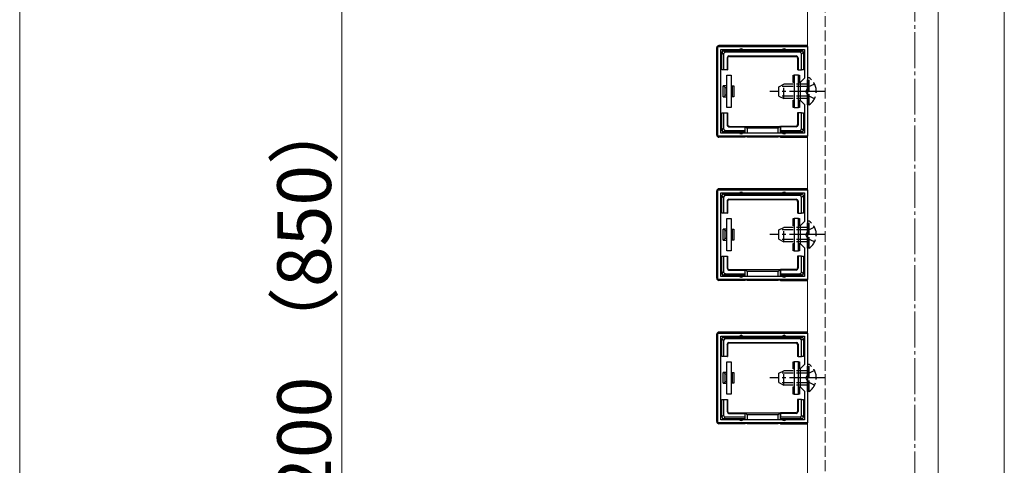
# Model space of a CAD drawing. Extents: x 0 to 1751, y 0 to 2615.
# Drawn here: x 0 to 275, y 692 to 817 of the extents above; entities that cross this region are included whole.
import ezdxf

# ---------------------------------------------------------------- set-up
doc = ezdxf.new("R2010")
doc.units = 0
doc.linetypes.add('YCENTER_1', pattern=[13, 10, -1, 1, -1])
doc.linetypes.add('YHIDDEN_1', pattern=[4, 3, -1])
for name, color, linetype, lineweight in [('YKK_11', 7, 'CONTINUOUS', 30), ('YKK_12', 2, 'CONTINUOUS', 13), ('YKK_13', 4, 'CONTINUOUS', 30), ('YKK_D', 6, 'CONTINUOUS', 13), ('YKK_ZWAK', 7, 'CONTINUOUS', 30), ('YSS_K', 3, 'CONTINUOUS', 13)]:
    doc.layers.add(name, color=color, linetype=linetype, lineweight=lineweight)
doc.styles.add('text-b', font='txt')

msp = doc.modelspace()

# ---------------------------------------------------------------- linework, layer by layer
at = {"layer": 'YKK_11', "linetype": 'ByBlock', "lineweight": -2, "ltscale": 0.5}
for p, q in [((195, 784), (195, 809)), ((195, 809), (220, 809)), ((220, 809), (220, 784)), ((195.8, 784.8), (195.8, 808.2)), ((195.8, 808.2), (219.2, 808.2)), ((219.2, 808.2), (219.2, 800.2)), ((219.2, 800.2), (218, 799)), ((218, 799), (218, 794)), ((218, 794), (219.2, 792.8)), ((219.2, 792.8), (219.2, 784.8)), ((220, 784), (195, 784)), ((219.2, 784.8), (195.8, 784.8)), ((195, 744), (195, 769)), ((195, 769), (220, 769)), ((195.8, 744.8), (195.8, 768.2)), ((195.8, 768.2), (219.2, 768.2)), ((219.2, 768.2), (219.2, 760.2)), ((220, 769), (220, 744)), ((219.2, 760.2), (218, 759)), ((218, 759), (218, 754)), ((218, 754), (219.2, 752.8)), ((219.2, 752.8), (219.2, 744.8)), ((220, 744), (195, 744)), ((219.2, 744.8), (195.8, 744.8)), ((195, 704), (195, 729)), ((195, 729), (220, 729)), ((220, 729), (220, 704)), ((195.8, 704.8), (195.8, 728.2)), ((195.8, 728.2), (219.2, 728.2)), ((219.2, 728.2), (219.2, 720.2)), ((219.2, 720.2), (218, 719)), ((218, 719), (218, 714)), ((218, 714), (219.2, 712.8)), ((219.2, 712.8), (219.2, 704.8)), ((220, 704), (195, 704)), ((219.2, 704.8), (195.8, 704.8))]:
    msp.add_line(p, q, dxfattribs=at)
at = {"layer": 'YKK_12'}
for p, q in [((220, 1068.5), (220, 249.5)), ((256.5, 1068.5), (256.5, 249.5)), ((275, 249), (275, 1069.5))]:
    msp.add_line(p, q, dxfattribs=at)
at = {"layer": 'YKK_12', "linetype": 'YHIDDEN_1'}
msp.add_line((225, 1069.5), (225, 249), dxfattribs=at)
at = {"layer": 'YKK_13'}
for p, q in [((194.7, 784.3), (194.7, 808.7)), ((219.7, 809.3), (195.3, 809.3)), ((196.6, 806.91), (196.1, 807.41)), ((196.1, 803.5), (196.1, 807.4)), ((196.59, 807.9), (197.09, 807.4)), ((196.6, 807.9), (201.5, 807.9)), ((196.6, 806.91), (196.6, 802.5)), ((217.91, 807.4), (197.09, 807.4)), ((197.6, 805.9), (197.6, 802.5)), ((197.73, 805.77), (197.6, 805.9)), ((197.73, 805.77), (197.73, 802.5)), ((198.1, 806.4), (216.9, 806.4)), ((198.1, 806.4), (198.23, 806.27)), ((198.23, 806.27), (216.77, 806.27)), ((201.5, 807.9), (213.5, 807.9)), ((213.5, 807.9), (218.4, 807.9)), ((216.77, 806.27), (216.9, 806.4)), ((217.4, 805.9), (217.27, 805.77)), ((217.27, 805.77), (217.27, 802.5)), ((217.4, 805.9), (217.4, 802.5)), ((217.91, 807.4), (218.41, 807.9)), ((218.9, 807.41), (218.4, 806.91)), ((218.4, 802.5), (218.4, 806.91)), ((218.9, 807.4), (218.9, 803.5)), ((196.1, 802.5), (196.1, 803.5)), ((218.9, 803.5), (218.9, 802.5)), ((196.6, 802.5), (196.1, 802.5)), ((197.6, 802.5), (196.6, 802.5)), ((197.5, 792), (197.5, 801)), ((197.5, 801), (198.7, 801)), ((197.6, 802.5), (197.73, 802.5)), ((198.7, 801), (198.7, 792)), ((216, 799), (216, 801)), ((216, 801), (216.3, 801)), ((217.5, 801), (216.3, 801)), ((216.3, 801), (216.3, 792)), ((217.4, 802.5), (217.27, 802.5)), ((217.4, 802.5), (218.4, 802.5)), ((217.5, 792), (217.5, 801)), ((217.5, 801), (217.8, 801)), ((217.8, 801), (217.8, 799)), ((218.9, 802.5), (218.4, 802.5)), ((197.5, 798), (196.5, 798)), ((196.5, 795), (196.5, 798)), ((197, 795.39), (197, 797.62)), ((197, 797.62), (197.5, 797.62)), ((198.7, 798), (199, 798)), ((198.7, 797.62), (199, 797.62)), ((199, 798), (199, 797.62)), ((199, 798), (199.5, 798)), ((199, 797.62), (199, 795.39)), ((199.5, 798), (199.5, 795)), ((216.3, 799), (216, 799)), ((217.8, 799), (217.5, 799)), ((196.5, 795), (197.5, 795)), ((197.5, 795.39), (197, 795.39)), ((199, 795.39), (198.7, 795.39)), ((199, 795), (198.7, 795)), ((199, 795.39), (199, 795)), ((199.5, 795), (199, 795)), ((198.7, 792), (197.5, 792)), ((216, 792), (216, 794)), ((216, 794), (216.3, 794)), ((216.3, 792), (216, 792)), ((216.3, 792), (217.5, 792)), ((217.5, 794), (217.8, 794)), ((217.8, 792), (217.5, 792)), ((217.8, 794), (217.8, 792)), ((196.1, 789.5), (196.1, 790.5)), ((196.1, 790.5), (196.6, 790.5)), ((196.1, 785.6), (196.1, 789.5)), ((196.6, 790.5), (196.6, 786.1)), ((196.6, 790.5), (197.6, 790.5)), ((197.6, 790.5), (197.73, 790.5)), ((197.6, 790.5), (197.6, 787.1)), ((197.73, 790.5), (197.73, 787.23)), ((217.27, 790.5), (217.27, 787.23)), ((217.4, 790.5), (217.27, 790.5)), ((217.4, 790.5), (217.4, 787.1)), ((218.4, 790.5), (217.4, 790.5)), ((218.4, 790.5), (218.9, 790.5)), ((218.4, 786.1), (218.4, 790.5)), ((218.9, 790.5), (218.9, 789.5)), ((218.9, 789.5), (218.9, 785.6)), ((197.6, 787.1), (197.73, 787.23)), ((198.23, 786.73), (198.1, 786.6)), ((198.1, 786.6), (202.5, 786.6)), ((198.23, 786.73), (202.5, 786.73)), ((202.5, 786.6), (202.5, 786.73)), ((202.5, 786.73), (212.5, 786.73)), ((202.5, 786.6), (202.5, 785.6)), ((202.64, 784.8), (202.64, 786.73)), ((202.64, 786.73), (203.14, 786.23)), ((212.36, 786.73), (211.86, 786.23)), ((212.36, 786.73), (212.36, 784.8)), ((216.77, 786.73), (212.5, 786.73)), ((212.5, 786.6), (212.5, 786.73)), ((216.9, 786.6), (212.5, 786.6)), ((212.5, 786.6), (212.5, 785.6)), ((216.9, 786.6), (216.77, 786.73)), ((217.27, 787.23), (217.4, 787.1)), ((196.1, 785.6), (196.6, 786.1)), ((197.09, 785.6), (196.59, 785.1)), ((201.5, 785.1), (196.6, 785.1)), ((197.09, 785.6), (202.5, 785.6)), ((202.5, 785.1), (201.5, 785.1)), ((202.5, 785.6), (202.5, 785.1)), ((202.5, 785.1), (202.5, 784.8)), ((202.5, 784), (202.5, 783.7)), ((202.64, 783.77), (202.5, 783.7)), ((202.64, 783.77), (202.64, 784)), ((211.86, 786.23), (203.14, 786.23)), ((203.14, 786.23), (203.14, 784.8)), ((203.14, 784), (203.14, 783.8)), ((203.14, 783.8), (211.86, 783.8)), ((211.86, 784.8), (211.86, 786.23)), ((211.86, 783.8), (211.86, 784)), ((212.36, 784), (212.36, 783.77)), ((212.36, 783.77), (212.5, 783.7)), ((212.5, 785.6), (217.91, 785.6)), ((212.5, 785.1), (212.5, 785.6)), ((213.5, 785.1), (212.5, 785.1)), ((212.5, 785.1), (212.5, 784.8)), ((212.5, 784), (212.5, 783.7)), ((218.4, 785.1), (213.5, 785.1)), ((218.41, 785.1), (217.91, 785.6)), ((218.4, 786.1), (218.9, 785.6)), ((202.5, 783.7), (195.3, 783.7)), ((212.5, 783.7), (219.7, 783.7)), ((194.7, 744.3), (194.7, 768.7)), ((219.7, 769.3), (195.3, 769.3)), ((196.6, 766.91), (196.1, 767.41)), ((196.1, 763.5), (196.1, 767.4)), ((196.59, 767.9), (197.09, 767.4)), ((196.6, 767.9), (201.5, 767.9)), ((217.91, 767.4), (197.09, 767.4)), ((201.5, 767.9), (213.5, 767.9)), ((213.5, 767.9), (218.4, 767.9)), ((217.91, 767.4), (218.41, 767.9)), ((218.9, 767.41), (218.4, 766.91)), ((218.9, 767.4), (218.9, 763.5)), ((196.6, 766.91), (196.6, 762.5)), ((197.6, 765.9), (197.6, 762.5)), ((197.73, 765.77), (197.6, 765.9)), ((197.73, 765.77), (197.73, 762.5)), ((198.1, 766.4), (216.9, 766.4)), ((198.1, 766.4), (198.23, 766.27)), ((198.23, 766.27), (216.77, 766.27)), ((216.77, 766.27), (216.9, 766.4)), ((217.4, 765.9), (217.27, 765.77)), ((217.27, 765.77), (217.27, 762.5)), ((217.4, 765.9), (217.4, 762.5)), ((218.4, 762.5), (218.4, 766.91)), ((196.1, 762.5), (196.1, 763.5)), ((196.6, 762.5), (196.1, 762.5)), ((197.6, 762.5), (196.6, 762.5)), ((197.6, 762.5), (197.73, 762.5)), ((217.4, 762.5), (217.27, 762.5)), ((217.4, 762.5), (218.4, 762.5)), ((218.9, 762.5), (218.4, 762.5)), ((218.9, 763.5), (218.9, 762.5)), ((197.5, 752), (197.5, 761)), ((197.5, 761), (198.7, 761)), ((198.7, 761), (198.7, 752)), ((216, 759), (216, 761)), ((216, 761), (216.3, 761)), ((216.3, 759), (216, 759)), ((217.5, 761), (216.3, 761)), ((216.3, 761), (216.3, 752)), ((217.5, 752), (217.5, 761)), ((217.5, 761), (217.8, 761)), ((217.8, 759), (217.5, 759)), ((217.8, 761), (217.8, 759)), ((197.5, 758), (196.5, 758)), ((196.5, 755), (196.5, 758)), ((197, 755.39), (197, 757.62)), ((197, 757.62), (197.5, 757.62)), ((198.7, 758), (199, 758)), ((198.7, 757.62), (199, 757.62)), ((199, 758), (199, 757.62)), ((199, 758), (199.5, 758)), ((199, 757.62), (199, 755.39)), ((199.5, 758), (199.5, 755)), ((196.5, 755), (197.5, 755)), ((197.5, 755.39), (197, 755.39)), ((199, 755.39), (198.7, 755.39)), ((199, 755), (198.7, 755)), ((199, 755.39), (199, 755)), ((199.5, 755), (199, 755)), ((216, 752), (216, 754)), ((216, 754), (216.3, 754)), ((217.5, 754), (217.8, 754)), ((217.8, 754), (217.8, 752)), ((198.7, 752), (197.5, 752)), ((216.3, 752), (216, 752)), ((216.3, 752), (217.5, 752)), ((217.8, 752), (217.5, 752)), ((196.1, 749.5), (196.1, 750.5)), ((196.1, 750.5), (196.6, 750.5)), ((196.1, 745.6), (196.1, 749.5)), ((196.6, 750.5), (196.6, 746.1)), ((196.6, 750.5), (197.6, 750.5)), ((197.6, 750.5), (197.73, 750.5)), ((197.6, 750.5), (197.6, 747.1)), ((197.73, 750.5), (197.73, 747.23)), ((217.27, 750.5), (217.27, 747.23)), ((217.4, 750.5), (217.27, 750.5)), ((217.4, 750.5), (217.4, 747.1)), ((218.4, 750.5), (217.4, 750.5)), ((218.4, 750.5), (218.9, 750.5)), ((218.4, 746.1), (218.4, 750.5)), ((218.9, 750.5), (218.9, 749.5)), ((218.9, 749.5), (218.9, 745.6)), ((196.1, 745.6), (196.6, 746.1)), ((197.09, 745.6), (196.59, 745.1)), ((197.09, 745.6), (202.5, 745.6)), ((197.6, 747.1), (197.73, 747.23)), ((198.23, 746.73), (198.1, 746.6)), ((198.1, 746.6), (202.5, 746.6)), ((198.23, 746.73), (202.5, 746.73)), ((202.5, 746.6), (202.5, 746.73)), ((202.5, 746.73), (212.5, 746.73)), ((202.5, 746.6), (202.5, 745.6)), ((202.5, 745.6), (202.5, 745.1)), ((202.64, 744.8), (202.64, 746.73)), ((202.64, 746.73), (203.14, 746.23)), ((211.86, 746.23), (203.14, 746.23)), ((203.14, 746.23), (203.14, 744.8)), ((212.36, 746.73), (211.86, 746.23)), ((211.86, 744.8), (211.86, 746.23)), ((212.36, 746.73), (212.36, 744.8)), ((216.77, 746.73), (212.5, 746.73)), ((212.5, 746.6), (212.5, 746.73)), ((216.9, 746.6), (212.5, 746.6)), ((212.5, 746.6), (212.5, 745.6)), ((212.5, 745.6), (217.91, 745.6)), ((212.5, 745.1), (212.5, 745.6)), ((216.9, 746.6), (216.77, 746.73)), ((217.27, 747.23), (217.4, 747.1)), ((218.41, 745.1), (217.91, 745.6)), ((218.4, 746.1), (218.9, 745.6)), ((202.5, 743.7), (195.3, 743.7)), ((201.5, 745.1), (196.6, 745.1)), ((202.5, 745.1), (201.5, 745.1)), ((202.5, 745.1), (202.5, 744.8)), ((202.5, 744), (202.5, 743.7)), ((202.64, 743.77), (202.5, 743.7)), ((202.64, 743.77), (202.64, 744)), ((203.14, 744), (203.14, 743.8)), ((203.14, 743.8), (211.86, 743.8)), ((211.86, 743.8), (211.86, 744)), ((212.36, 744), (212.36, 743.77)), ((212.36, 743.77), (212.5, 743.7)), ((213.5, 745.1), (212.5, 745.1)), ((212.5, 745.1), (212.5, 744.8)), ((212.5, 744), (212.5, 743.7)), ((212.5, 743.7), (219.7, 743.7)), ((218.4, 745.1), (213.5, 745.1)), ((219.7, 729.3), (195.3, 729.3)), ((194.7, 704.3), (194.7, 728.7)), ((196.6, 726.91), (196.1, 727.41)), ((196.1, 723.5), (196.1, 727.4)), ((196.59, 727.9), (197.09, 727.4)), ((196.6, 727.9), (201.5, 727.9)), ((196.6, 726.91), (196.6, 722.5)), ((217.91, 727.4), (197.09, 727.4)), ((198.1, 726.4), (216.9, 726.4)), ((198.1, 726.4), (198.23, 726.27)), ((198.23, 726.27), (216.77, 726.27)), ((201.5, 727.9), (213.5, 727.9)), ((213.5, 727.9), (218.4, 727.9)), ((216.77, 726.27), (216.9, 726.4)), ((217.91, 727.4), (218.41, 727.9)), ((218.9, 727.41), (218.4, 726.91)), ((218.4, 722.5), (218.4, 726.91)), ((218.9, 727.4), (218.9, 723.5)), ((196.1, 722.5), (196.1, 723.5)), ((197.6, 725.9), (197.6, 722.5)), ((197.73, 725.77), (197.6, 725.9)), ((197.73, 725.77), (197.73, 722.5)), ((217.4, 725.9), (217.27, 725.77)), ((217.27, 725.77), (217.27, 722.5)), ((217.4, 725.9), (217.4, 722.5)), ((218.9, 723.5), (218.9, 722.5)), ((196.6, 722.5), (196.1, 722.5)), ((197.6, 722.5), (196.6, 722.5)), ((197.5, 712), (197.5, 721)), ((197.5, 721), (198.7, 721)), ((197.6, 722.5), (197.73, 722.5)), ((198.7, 721), (198.7, 712)), ((216, 719), (216, 721)), ((216, 721), (216.3, 721)), ((217.5, 721), (216.3, 721)), ((216.3, 721), (216.3, 712)), ((217.4, 722.5), (217.27, 722.5)), ((217.4, 722.5), (218.4, 722.5)), ((217.5, 712), (217.5, 721)), ((217.5, 721), (217.8, 721)), ((217.8, 721), (217.8, 719)), ((218.9, 722.5), (218.4, 722.5)), ((197.5, 718), (196.5, 718)), ((196.5, 715), (196.5, 718)), ((198.7, 718), (199, 718)), ((199, 718), (199, 717.62)), ((199, 718), (199.5, 718)), ((199.5, 718), (199.5, 715)), ((216.3, 719), (216, 719)), ((217.8, 719), (217.5, 719)), ((196.5, 715), (197.5, 715)), ((197, 715.39), (197, 717.62)), ((197, 717.62), (197.5, 717.62)), ((197.5, 715.39), (197, 715.39)), ((198.7, 717.62), (199, 717.62)), ((199, 715.39), (198.7, 715.39)), ((199, 715), (198.7, 715)), ((199, 717.62), (199, 715.39)), ((199, 715.39), (199, 715)), ((199.5, 715), (199, 715)), ((216, 712), (216, 714)), ((216, 714), (216.3, 714)), ((217.5, 714), (217.8, 714)), ((217.8, 714), (217.8, 712)), ((196.1, 709.5), (196.1, 710.5)), ((196.1, 710.5), (196.6, 710.5)), ((196.1, 705.6), (196.1, 709.5)), ((196.6, 710.5), (196.6, 706.1)), ((196.6, 710.5), (197.6, 710.5)), ((198.7, 712), (197.5, 712)), ((197.6, 710.5), (197.73, 710.5)), ((197.6, 710.5), (197.6, 707.1)), ((197.73, 710.5), (197.73, 707.23)), ((216.3, 712), (216, 712)), ((216.3, 712), (217.5, 712)), ((217.27, 710.5), (217.27, 707.23)), ((217.4, 710.5), (217.27, 710.5)), ((217.4, 710.5), (217.4, 707.1)), ((218.4, 710.5), (217.4, 710.5)), ((217.8, 712), (217.5, 712)), ((218.4, 710.5), (218.9, 710.5)), ((218.4, 706.1), (218.4, 710.5)), ((218.9, 710.5), (218.9, 709.5)), ((218.9, 709.5), (218.9, 705.6)), ((197.6, 707.1), (197.73, 707.23)), ((217.27, 707.23), (217.4, 707.1)), ((196.1, 705.6), (196.6, 706.1)), ((197.09, 705.6), (196.59, 705.1)), ((201.5, 705.1), (196.6, 705.1)), ((197.09, 705.6), (202.5, 705.6)), ((198.23, 706.73), (198.1, 706.6)), ((198.1, 706.6), (202.5, 706.6)), ((198.23, 706.73), (202.5, 706.73)), ((202.5, 705.1), (201.5, 705.1)), ((202.5, 706.6), (202.5, 706.73)), ((202.5, 706.73), (212.5, 706.73)), ((202.5, 706.6), (202.5, 705.6)), ((202.5, 705.6), (202.5, 705.1)), ((202.5, 705.1), (202.5, 704.8)), ((202.5, 704), (202.5, 703.7)), ((202.64, 704.8), (202.64, 706.73)), ((202.64, 706.73), (203.14, 706.23)), ((202.64, 703.77), (202.64, 704)), ((211.86, 706.23), (203.14, 706.23)), ((203.14, 706.23), (203.14, 704.8)), ((203.14, 704), (203.14, 703.8)), ((212.36, 706.73), (211.86, 706.23)), ((211.86, 704.8), (211.86, 706.23)), ((211.86, 703.8), (211.86, 704)), ((212.36, 706.73), (212.36, 704.8)), ((212.36, 704), (212.36, 703.77)), ((216.77, 706.73), (212.5, 706.73)), ((212.5, 706.6), (212.5, 706.73)), ((216.9, 706.6), (212.5, 706.6)), ((212.5, 706.6), (212.5, 705.6)), ((212.5, 705.6), (217.91, 705.6)), ((212.5, 705.1), (212.5, 705.6)), ((213.5, 705.1), (212.5, 705.1)), ((212.5, 705.1), (212.5, 704.8)), ((212.5, 704), (212.5, 703.7)), ((218.4, 705.1), (213.5, 705.1)), ((216.9, 706.6), (216.77, 706.73)), ((218.41, 705.1), (217.91, 705.6)), ((218.4, 706.1), (218.9, 705.6)), ((202.5, 703.7), (195.3, 703.7)), ((202.64, 703.77), (202.5, 703.7)), ((203.14, 703.8), (211.86, 703.8)), ((212.36, 703.77), (212.5, 703.7)), ((212.5, 703.7), (219.7, 703.7))]:
    msp.add_line(p, q, dxfattribs=at)
at = {"layer": 'YKK_13', "linetype": 'YHIDDEN_1'}
for p, q in [((220.51, 800.25), (220, 800.25)), ((220, 792.75), (220, 800.25)), ((220.51, 792.75), (220.51, 800.25)), ((212, 797.8), (213.4, 798.5)), ((212, 795.2), (212, 797.8)), ((220, 797.85), (212.09, 797.85)), ((213.4, 794.5), (213.4, 798.5)), ((220, 798.5), (213.4, 798.5)), ((220.15, 797.65), (219.54, 796.5)), ((222.01, 798.55), (220.15, 797.65)), ((212, 795.2), (213.4, 794.5)), ((220, 795.16), (212.09, 795.16)), ((220.15, 795.36), (219.54, 796.5)), ((222.01, 794.45), (220.15, 795.36)), ((220, 794.5), (213.4, 794.5)), ((220.51, 792.75), (220, 792.75)), ((220.51, 760.25), (220, 760.25)), ((220, 752.75), (220, 760.25)), ((220.51, 752.75), (220.51, 760.25)), ((212, 757.8), (213.4, 758.5)), ((212, 755.2), (212, 757.8)), ((220, 757.85), (212.09, 757.85)), ((213.4, 754.5), (213.4, 758.5)), ((220, 758.5), (213.4, 758.5)), ((220.15, 757.65), (219.54, 756.5)), ((220.15, 755.36), (219.54, 756.5)), ((222.01, 758.55), (220.15, 757.65)), ((212, 755.2), (213.4, 754.5)), ((220, 755.16), (212.09, 755.16)), ((220, 754.5), (213.4, 754.5)), ((222.01, 754.45), (220.15, 755.36)), ((220.51, 752.75), (220, 752.75)), ((212, 717.8), (213.4, 718.5)), ((212, 715.2), (212, 717.8)), ((220, 717.85), (212.09, 717.85)), ((213.4, 714.5), (213.4, 718.5)), ((220, 718.5), (213.4, 718.5)), ((220.51, 720.25), (220, 720.25)), ((220, 712.75), (220, 720.25)), ((222.01, 718.55), (220.15, 717.65)), ((220.51, 712.75), (220.51, 720.25)), ((212, 715.2), (213.4, 714.5)), ((220, 715.16), (212.09, 715.16)), ((220.15, 717.65), (219.54, 716.5)), ((220.15, 715.36), (219.54, 716.5)), ((222.01, 714.45), (220.15, 715.36)), ((220, 714.5), (213.4, 714.5)), ((220.51, 712.75), (220, 712.75))]:
    msp.add_line(p, q, dxfattribs=at)
at = {"layer": 'YKK_13', "linetype": 'YCENTER_1'}
for p, q in [((225, 796.5), (209.5, 796.5)), ((225, 756.5), (209.5, 756.5)), ((225, 716.5), (209.5, 716.5))]:
    msp.add_line(p, q, dxfattribs=at)
at = {"layer": 'YKK_13'}
for centre, radius, start, end in [((196.6, 807.4), 0.5, 90.7744, 179.2256), ((196.6, 807.4), 0.5, 179.2256, 180), ((196.6, 807.4), 0.5, 90, 90.7744), ((201.5, 807.9), 0.5, 0, 180), ((213.5, 807.9), 0.5, 0, 180), ((218.4, 807.4), 0.5, 89.2256, 90), ((218.4, 807.4), 0.5, 0.7744, 89.2256), ((218.4, 807.4), 0.5, 0, 0.7744), ((196.1, 803.5), 0.3, 90, 270), ((218.9, 803.5), 0.3, 270, 90), ((196.1, 789.5), 0.3, 90, 270), ((218.9, 789.5), 0.3, 270, 90), ((196.6, 785.6), 0.5, 180, 180.7744), ((196.6, 785.6), 0.5, 180.7744, 269.2256), ((196.6, 785.6), 0.5, 269.2256, 270), ((201.5, 785.1), 0.5, 180, 0), ((213.5, 785.1), 0.5, 180, 0), ((218.4, 785.6), 0.5, 270, 270.7744), ((218.4, 785.6), 0.5, 270.7744, 359.2256), ((218.4, 785.6), 0.5, 359.2256, 0), ((196.6, 767.4), 0.5, 90.7744, 179.2256), ((196.6, 767.4), 0.5, 179.2256, 180), ((196.6, 767.4), 0.5, 90, 90.7744), ((201.5, 767.9), 0.5, 0, 180), ((213.5, 767.9), 0.5, 0, 180), ((218.4, 767.4), 0.5, 89.2256, 90), ((218.4, 767.4), 0.5, 0.7744, 89.2256), ((218.4, 767.4), 0.5, 0, 0.7744), ((196.1, 763.5), 0.3, 90, 270), ((218.9, 763.5), 0.3, 270, 90), ((196.1, 749.5), 0.3, 90, 270), ((218.9, 749.5), 0.3, 270, 90), ((196.6, 745.6), 0.5, 180, 180.7744), ((196.6, 745.6), 0.5, 180.7744, 269.2256), ((218.4, 745.6), 0.5, 270.7744, 359.2256), ((218.4, 745.6), 0.5, 359.2256, 0), ((196.6, 745.6), 0.5, 269.2256, 270), ((201.5, 745.1), 0.5, 180, 0), ((213.5, 745.1), 0.5, 180, 0), ((218.4, 745.6), 0.5, 270, 270.7744), ((196.6, 727.4), 0.5, 90.7744, 179.2256), ((196.6, 727.4), 0.5, 179.2256, 180), ((196.6, 727.4), 0.5, 90, 90.7744), ((201.5, 727.9), 0.5, 0, 180), ((213.5, 727.9), 0.5, 0, 180), ((218.4, 727.4), 0.5, 89.2256, 90), ((218.4, 727.4), 0.5, 0.7744, 89.2256), ((218.4, 727.4), 0.5, 0, 0.7744), ((196.1, 723.5), 0.3, 90, 270), ((218.9, 723.5), 0.3, 270, 90), ((196.1, 709.5), 0.3, 90, 270), ((218.9, 709.5), 0.3, 270, 90), ((196.6, 705.6), 0.5, 180, 180.7744), ((196.6, 705.6), 0.5, 180.7744, 269.2256), ((196.6, 705.6), 0.5, 269.2256, 270), ((201.5, 705.1), 0.5, 180, 0), ((213.5, 705.1), 0.5, 180, 0), ((218.4, 705.6), 0.5, 270, 270.7744), ((218.4, 705.6), 0.5, 270.7744, 359.2256), ((218.4, 705.6), 0.5, 359.2256, 0)]:
    msp.add_arc(centre, radius, start, end, dxfattribs=at)
at = {"layer": 'YKK_13', "linetype": 'YHIDDEN_1'}
for centre in [(217.97, 796.5), (217.97, 756.5), (217.97, 716.5)]:
    msp.add_arc(centre, 4.53, 304.0667, 55.9333, dxfattribs=at)
at = {"layer": 'YKK_13'}
for centre, major_axis, ratio, start_param, end_param in [((195.3, 808.7), (-0.426, 0.426), 0.99628, 5.499651, 7.06672), ((219.7, 808.7), (0.426, 0.426), 0.99628, 6.545771, 7.06672), ((197.11, 806.9), (-0.363, 0.363), 0.973329, 5.511302, 7.055068), ((198.1, 805.9), (-0.354, 0.354), 0.999924, 5.497825, 7.068545), ((198.23, 805.77), (-0.354, 0.354), 0.999924, 5.497825, 7.068545), ((216.77, 805.77), (0.354, 0.354), 0.999924, 5.497825, 7.068545), ((216.9, 805.9), (0.354, 0.354), 0.999924, 5.497825, 7.068545), ((217.89, 806.9), (0.363, 0.363), 0.973329, 5.511302, 7.055068), ((196.5, 796.5), (0, 1.5), 0.5, 5.553458, 6.283185), ((196.5, 796.5), (0, 1.5), 0.5, 3.141593, 3.87132), ((198.1, 787.1), (-0.354, -0.354), 0.999924, 5.497825, 7.068545), ((198.23, 787.23), (-0.354, -0.354), 0.999924, 5.497825, 7.068545), ((202.63, 786.23), (0, 0.5), 0.133333, 6.150634, 6.283185), ((212.37, 786.23), (0, 0.5), 0.133333, 0, 0.132552), ((216.77, 787.23), (0.354, -0.354), 0.999924, 5.497825, 7.068545), ((216.9, 787.1), (0.354, -0.354), 0.999924, 5.497825, 7.068545), ((195.3, 784.3), (-0.426, -0.426), 0.99628, 5.499651, 7.06672), ((197.11, 786.11), (-0.363, -0.363), 0.973329, 5.511302, 7.055068), ((203.14, 783.76), (0.5, 0), 0.061163, 1.570796, 3.009041), ((211.86, 783.76), (0.5, 0), 0.061163, 0.132552, 1.570796), ((217.89, 786.11), (-0.363, 0.363), 0.973329, 2.36971, 3.913476), ((219.7, 784.3), (0.426, -0.426), 0.99628, 5.499651, 6.0206), ((195.3, 768.7), (-0.426, 0.426), 0.99628, 5.499651, 7.06672), ((197.11, 766.9), (-0.363, 0.363), 0.973329, 5.511302, 7.055068), ((217.89, 766.9), (0.363, 0.363), 0.973329, 5.511302, 7.055068), ((219.7, 768.7), (0.426, 0.426), 0.99628, 6.545771, 7.06672), ((198.1, 765.9), (-0.354, 0.354), 0.999924, 5.497825, 7.068545), ((198.23, 765.77), (-0.354, 0.354), 0.999924, 5.497825, 7.068545), ((216.77, 765.77), (0.354, 0.354), 0.999924, 5.497825, 7.068545), ((216.9, 765.9), (0.354, 0.354), 0.999924, 5.497825, 7.068545), ((196.5, 756.5), (0, 1.5), 0.5, 5.553458, 6.283185), ((196.5, 756.5), (0, 1.5), 0.5, 3.141593, 3.87132), ((197.11, 746.11), (-0.363, -0.363), 0.973329, 5.511302, 7.055068), ((198.1, 747.1), (-0.354, -0.354), 0.999924, 5.497825, 7.068545), ((198.23, 747.23), (-0.354, -0.354), 0.999924, 5.497825, 7.068545), ((202.63, 746.23), (0, 0.5), 0.133333, 6.150634, 6.283185), ((212.37, 746.23), (0, 0.5), 0.133333, 0, 0.132552), ((216.77, 747.23), (0.354, -0.354), 0.999924, 5.497825, 7.068545), ((216.9, 747.1), (0.354, -0.354), 0.999924, 5.497825, 7.068545), ((217.89, 746.11), (-0.363, 0.363), 0.973329, 2.36971, 3.913476), ((195.3, 744.3), (-0.426, -0.426), 0.99628, 5.499651, 7.06672), ((203.14, 743.76), (0.5, 0), 0.061163, 1.570796, 3.009041), ((211.86, 743.76), (0.5, 0), 0.061163, 0.132552, 1.570796), ((219.7, 744.3), (0.426, -0.426), 0.99628, 5.499651, 6.0206), ((195.3, 728.7), (-0.426, 0.426), 0.99628, 5.499651, 7.06672), ((219.7, 728.7), (0.426, 0.426), 0.99628, 6.545771, 7.06672), ((197.11, 726.9), (-0.363, 0.363), 0.973329, 5.511302, 7.055068), ((198.1, 725.9), (-0.354, 0.354), 0.999924, 5.497825, 7.068545), ((198.23, 725.77), (-0.354, 0.354), 0.999924, 5.497825, 7.068545), ((216.77, 725.77), (0.354, 0.354), 0.999924, 5.497825, 7.068545), ((216.9, 725.9), (0.354, 0.354), 0.999924, 5.497825, 7.068545), ((217.89, 726.9), (0.363, 0.363), 0.973329, 5.511302, 7.055068), ((196.5, 716.5), (0, 1.5), 0.5, 5.553458, 6.283185), ((196.5, 716.5), (0, 1.5), 0.5, 3.141593, 3.87132), ((198.1, 707.1), (-0.354, -0.354), 0.999924, 5.497825, 7.068545), ((198.23, 707.23), (-0.354, -0.354), 0.999924, 5.497825, 7.068545), ((216.77, 707.23), (0.354, -0.354), 0.999924, 5.497825, 7.068545), ((216.9, 707.1), (0.354, -0.354), 0.999924, 5.497825, 7.068545), ((195.3, 704.3), (-0.426, -0.426), 0.99628, 5.499651, 7.06672), ((197.11, 706.11), (-0.363, -0.363), 0.973329, 5.511302, 7.055068), ((202.63, 706.23), (0, 0.5), 0.133333, 6.150634, 6.283185), ((212.37, 706.23), (0, 0.5), 0.133333, 0, 0.132552), ((217.89, 706.11), (-0.363, 0.363), 0.973329, 2.36971, 3.913476), ((203.14, 703.76), (0.5, 0), 0.061163, 1.570796, 3.009041), ((211.86, 703.76), (0.5, 0), 0.061163, 0.132552, 1.570796), ((219.7, 704.3), (0.426, -0.426), 0.99628, 5.499651, 6.0206)]:
    msp.add_ellipse(centre, major_axis=major_axis, ratio=ratio, start_param=start_param, end_param=end_param, dxfattribs=at)
at = {"layer": 'YKK_D'}
msp.add_line((90, 1087), (90, 261), dxfattribs=at)
at = {"layer": 'YKK_ZWAK', "lineweight": 20}
msp.add_line((0, 2550), (0, 0), dxfattribs=at)
at = {"layer": 'YSS_K', "linetype": 'YCENTER_1'}
msp.add_line((250, 101), (250, 1110.22), dxfattribs=at)

# ---------------------------------------------------------------- texts
at = {"layer": 'YKK_D', "style": 'text-b'}
msp.add_text('450＜H≦1,200 （850）', height=15, rotation=90, dxfattribs=at).set_placement((86.95, 575.82))

doc.saveas('drawing.dxf')
